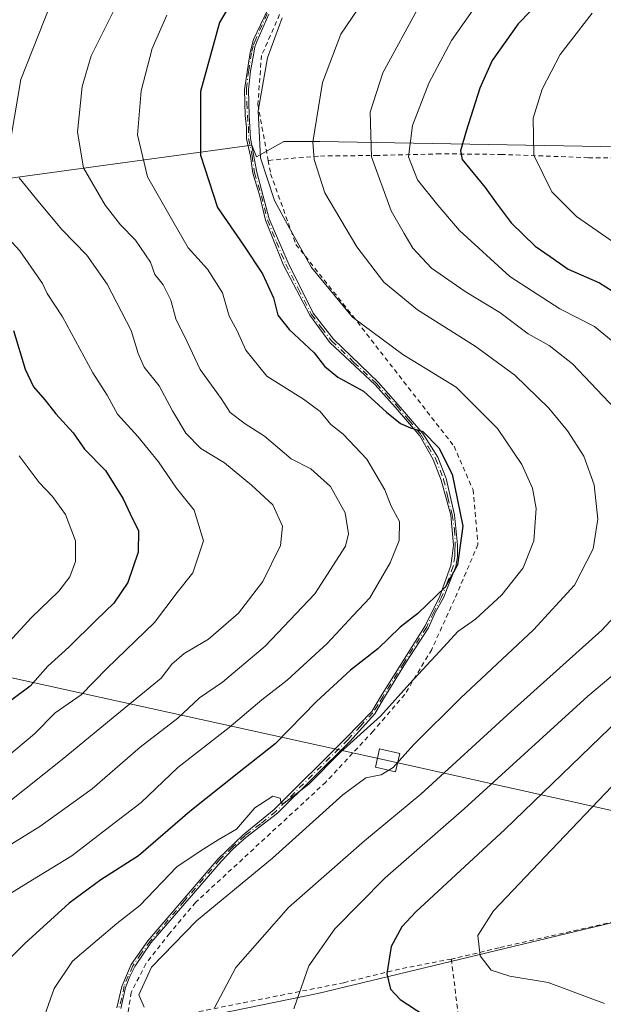
# Model space of a CAD drawing. Units: metres. Extents: x 603161 to 606604, y 4787052 to 4789417.
# Drawn here: x 605791 to 605919, y 4787482 to 4787697 of the extents above; entities that cross this region are included whole.
import ezdxf

# ---------------------------------------------------------------- set-up
doc = ezdxf.new("R2010")
doc.units = ezdxf.units.M
doc.header["$MEASUREMENT"] = 0
doc.linetypes.add('DGN Style 2', pattern=[1.6480167562047852, 0.988810053722871, -0.6592067024819142])
doc.linetypes.add('DGN Style 4', pattern=[2.6384748266838614, 1.318413404963828, -0.6592067024819142, 0.001648016756204785, -0.6592067024819142])
for name, color, linetype, lineweight in [('Alambrada', 7, 'DGN Style 2', 0), ('Camino Cxs', 7, 'Continuous', 0), ('Camino eje', 30, 'DGN Style 4', 13), ('Curva de nivel maestra', 30, 'Continuous', 30), ('Curva de nivel normal', 30, 'Continuous', 0), ('Pastizal CxS', 92, 'Continuous', 0), ('Tendido', 6, 'Continuous', 0), ('Torre de tendido Cxs', 51, 'Continuous', 0)]:
    doc.layers.add(name, color=color, linetype=linetype, lineweight=lineweight)

msp = doc.modelspace()

# ---------------------------------------------------------------- linework, layer by layer
at = {"layer": 'Alambrada', "color": 7, "linetype": 'DGN Style 2', "lineweight": 0, "extrusion": (-0.9233534970783559, -0.1807632488138341, 0.3387373131372431), "elevation": -1424737.671087926, "flags": 128}
msp.add_lwpolyline([(-4581903.53411052, 513285.4943741881), (-4581883.343823722, 513281.2558997659), (-4581855.328998542, 513267.4716909531)], dxfattribs=at)
at = {"layer": 'Alambrada', "color": 7, "linetype": 'DGN Style 2', "lineweight": 0}
for points in [[(605870.1601, 4787724.460100001, 310.3246000000072), (605861.7200999996, 4787718.130100001, 304.1595999999991), (605854.6901000004, 4787710.5101, 304.4714999999997), (605848.5301000001, 4787699.9801, 305.0869999999995), (605843.9200999998, 4787689.550100001, 306.6062999999995), (605843.1201, 4787678.8101, 305.5510000000068), (605845.3701, 4787666.640100001, 308.1634999999951)], [(605932.7301000003, 4787667.020099999, 339.1750999999931), (605915.2801000001, 4787667.2301, 334.0834999999934), (605896.4200999998, 4787667.940099999, 329.3168000000005), (605882.9700999996, 4787668.0701, 324.7810000000027), (605869.3000999996, 4787667.720100001, 316.652900000001), (605856.3300999999, 4787667.590100001, 311.0657999999967), (605845.3701, 4787666.640100001, 308.1634999999951)], [(605845.3701, 4787666.640100001, 308.1634999999951), (605845.9001000002, 4787663.710100001, 309.4168999999966), (605851.4401000004, 4787648.280099999, 306.7082999999984), (605863.8300999999, 4787632.670100001, 306.6192000000011), (605875.9901000002, 4787617.0001, 304.6901999999973), (605885.9600999998, 4787604.220100001, 303.2407999999996), (605890.1001000004, 4787594.7301, 302.2075000000041), (605891.1700999998, 4787582.770099999, 301.8966999999975), (605886.0301000001, 4787570.770099999, 306.0112999999984), (605881.0701000001, 4787559.850099999, 307.8690999999963), (605875.2100999998, 4787550.050100001, 306.6024000000034), (605868.2801000001, 4787542.020099999, 306.7584999999963), (605857.9600999998, 4787530.9001, 307.5400999999983), (605829.5500999996, 4787504.6501, 310.1435999999958), (605823.8201000001, 4787497.860099999, 310.7326999999932), (605818.6700999998, 4787491.2301, 309.7158999999957), (605815.4600999998, 4787484.960100001, 310.716499999995), (605814.4801000003, 4787478.7401, 310.1827000000048), (605816.9600999998, 4787478.360099999, 310.5255000000034)], [(606009.8501000004, 4787520.3301, 352.7911000000022), (605993.3701, 4787516.630100001, 350.3277999999991), (605974.0000999998, 4787512.770099999, 345.2887999999948), (605955.7600999996, 4787508.770099999, 340.7480999999971), (605938.9200999998, 4787504.710100001, 337.2358999999997), (605921.0601000005, 4787500.5001, 334.3157999999967), (605895.7801000001, 4787494.7301, 331.1643999999943), (605886.2600999996, 4787492.440099999, 328.9997000000003), (605885.3701, 4787492.270099999, 328.7522000000026)], [(605885.3701, 4787492.270099999, 328.7522000000026), (605874.0601000005, 4787490.090100001, 326.0002999999998), (605861.9200999998, 4787487.100099999, 323.0513000000064), (605828.3201000001, 4787480.4001, 314.1248000000051), (605816.9600999998, 4787478.360099999, 310.5255000000034)]]:
    msp.add_polyline3d(points, dxfattribs=at)
at = {"layer": 'Camino Cxs', "color": 7, "linetype": 'Continuous', "lineweight": 0}
for points in [[(605812.3501000004, 4787481.630100001, 310.456600000005), (605813.4501, 4787486.280099999, 310.992499999993), (605815.4801000003, 4787491.040100001, 309.9477000000043), (605819.0774999997, 4787496.272500001, 310.5528000000049), (605834.4700999996, 4787514.1801, 311.5605999999971), (605839.9401000004, 4787519.4101, 312.3804999999993), (605846.6401000004, 4787524.9301, 306.7372000000032), (605862.4001000002, 4787540.5701, 305.4863000000041), (605868.0100999996, 4787546.3051, 304.9912999999942), (605869.8701, 4787549.530099999, 304.9591999999975), (605879.6101000002, 4787565.0001, 309.207899999994), (605882.8501000004, 4787571.470100001, 308.854800000001), (605885.2200999996, 4787578.210100001, 307.8494000000064), (605885.5500999996, 4787580.270099999, 305.5681000000041), (605885.8324999996, 4787582.6325, 303.2059000000008), (605885.2175000003, 4787589.145099999, 300.6193999999959), (605883.1401000004, 4787596.8201, 304.6978999999992), (605881.4001000002, 4787601.300100001, 305.5807999999961), (605878.4501, 4787606.502499999, 305.5944000000018), (605873.0900999998, 4787612.7401, 306.6686999999947), (605868.7600999996, 4787617.6501, 303.6450999999943), (605858.8101000005, 4787626.850099999, 307.341499999995), (605854.4874999998, 4787632.840100001, 305.4893000000012), (605848.7100999998, 4787643.780099999, 309.9354000000022), (605844.8151000004, 4787653.612500001, 311.0099999999948), (605843.5553000001, 4787658.8037, 312.901199999993), (605842.0450999998, 4787663.852499999, 312.2283000000025), (605841.4968999998, 4787667.594500001, 307.3160000000062), (605840.6601, 4787671.352499999, 305.9198999999935), (605840.6549000005, 4787673.927100001, 305.5714000000008), (605840.3724999996, 4787676.425100001, 305.7394000000059), (605840.2301000003, 4787682.140100001, 306.4557999999961), (605841.4101, 4787690.2301, 306.9089999999997), (605842.1801000005, 4787693.030099999, 307.2312999999995), (605847.5900999998, 4787704.540100001, 304.1891999999934)], [(605812.3501000004, 4787481.630100001, 310.456600000005), (605813.4501, 4787486.280099999, 310.992499999993), (605815.4801000003, 4787491.040100001, 309.9477000000043), (605819.0774999997, 4787496.272500001, 310.5528000000049), (605834.4700999996, 4787514.1801, 311.5605999999971), (605839.9401000004, 4787519.4101, 312.3804999999993), (605846.6401000004, 4787524.9301, 306.7372000000032), (605862.4001000002, 4787540.5701, 305.4863000000041), (605868.0100999996, 4787546.3051, 304.9912999999942), (605869.8701, 4787549.530099999, 304.9591999999975), (605879.6101000002, 4787565.0001, 309.207899999994), (605882.8501000004, 4787571.470100001, 308.854800000001), (605885.2200999996, 4787578.210100001, 307.8494000000064), (605885.5500999996, 4787580.270099999, 305.5681000000041), (605885.8324999996, 4787582.6325, 303.2059000000008), (605885.2175000003, 4787589.145099999, 300.6193999999959), (605883.1401000004, 4787596.8201, 304.6978999999992), (605881.4001000002, 4787601.300100001, 305.5807999999961), (605878.4501, 4787606.502499999, 305.5944000000018), (605873.0900999998, 4787612.7401, 306.6686999999947), (605868.7600999996, 4787617.6501, 303.6450999999943), (605858.8101000005, 4787626.850099999, 307.341499999995), (605854.4874999998, 4787632.840100001, 305.4893000000012), (605848.7100999998, 4787643.780099999, 309.9354000000022), (605844.8151000004, 4787653.612500001, 311.0099999999948), (605843.5553000001, 4787658.8037, 312.901199999993), (605842.0450999998, 4787663.852499999, 312.2283000000025), (605841.4968999998, 4787667.594500001, 307.3160000000062), (605840.6601, 4787671.352499999, 305.9198999999935), (605840.6549000005, 4787673.927100001, 305.5714000000008), (605840.3724999996, 4787676.425100001, 305.7394000000059), (605840.2301000003, 4787682.140100001, 306.4557999999961), (605841.4101, 4787690.2301, 306.9089999999997), (605842.1801000005, 4787693.030099999, 307.2312999999995), (605847.5900999998, 4787704.540100001, 304.1891999999934)], [(605845.5417, 4787698.5305, 305.6842000000034), (605842.9751000004, 4787692.737500001, 307.1140000000014), (605842.4599000001, 4787691.3979, 306.9011000000028), (605842.2351000002, 4787690.057499999, 306.6147000000055), (605841.5188999996, 4787686.119899999, 306.1998000000021), (605841.0701000001, 4787682.0725, 306.0239000000001), (605841.2200999996, 4787676.440099999, 305.5543999999936), (605841.5000999998, 4787671.450099999, 305.8573000000033), (605842.8701, 4787664.040100001, 311.7403999999952), (605845.6101000002, 4787653.890100001, 310.040399999998), (605849.7401000002, 4787644.2501, 308.6671999999962), (605855.2001, 4787633.290100001, 305.3861000000034), (605859.6501000002, 4787627.610099999, 306.9127000000008), (605869.3601000002, 4787618.2501, 303.7890999999945), (605873.7200999996, 4787613.3025, 305.9704000000056), (605879.1401000004, 4787606.9901, 304.9398999999976), (605882.4101, 4787601.8101, 304.7010000000009), (605884.2200999996, 4787597.1601, 304.5482000000048), (605886.0500999996, 4787589.280099999, 300.6429999999964), (605886.6801000005, 4787582.670100001, 302.3608999999997), (605886.6801000005, 4787580.1801, 304.3350999999966), (605886.3201000001, 4787577.940099999, 306.652700000006), (605883.6300999997, 4787571.140100001, 307.9575000000041), (605881.8463000003, 4787567.8969, 306.297000000006), (605880.3450999996, 4787564.5875, 308.459799999997), (605875.3287000004, 4787556.8805, 311.571299999996), (605870.5751, 4787549.065099999, 305.1095999999961), (605868.6700999998, 4787545.780099999, 305.2933000000049), (605863.2200999996, 4787539.790100001, 306.0715000000055), (605847.4001000002, 4787524.090100001, 306.6334000000061), (605840.4951, 4787518.780099999, 311.9514000000054), (605837.6725000005, 4787516.2733, 313.5485999999946), (605835.0774999997, 4787513.595100001, 311.005799999999), (605819.7600999996, 4787495.770099999, 310.4410999999964), (605816.2301000003, 4787490.6501, 309.7747999999993), (605815.1294999998, 4787488.4299, 310.5593999999983), (605814.2525000004, 4787486.0175, 310.8539000000019), (605813.1825000001, 4787481.4725, 310.3769999999931)], [(605845.5417, 4787698.5305, 305.6842000000034), (605842.9751000004, 4787692.737500001, 307.1140000000014), (605842.4599000001, 4787691.3979, 306.9011000000028), (605842.2351000002, 4787690.057499999, 306.6147000000055), (605841.5188999996, 4787686.119899999, 306.1998000000021), (605841.0701000001, 4787682.0725, 306.0239000000001), (605841.2200999996, 4787676.440099999, 305.5543999999936), (605841.5000999998, 4787671.450099999, 305.8573000000033), (605842.8701, 4787664.040100001, 311.7403999999952), (605845.6101000002, 4787653.890100001, 310.040399999998), (605849.7401000002, 4787644.2501, 308.6671999999962), (605855.2001, 4787633.290100001, 305.3861000000034), (605859.6501000002, 4787627.610099999, 306.9127000000008), (605869.3601000002, 4787618.2501, 303.7890999999945), (605873.7200999996, 4787613.3025, 305.9704000000056), (605879.1401000004, 4787606.9901, 304.9398999999976), (605882.4101, 4787601.8101, 304.7010000000009), (605884.2200999996, 4787597.1601, 304.5482000000048), (605886.0500999996, 4787589.280099999, 300.6429999999964), (605886.6801000005, 4787582.670100001, 302.3608999999997), (605886.6801000005, 4787580.1801, 304.3350999999966), (605886.3201000001, 4787577.940099999, 306.652700000006), (605883.6300999997, 4787571.140100001, 307.9575000000041), (605881.8463000003, 4787567.8969, 306.297000000006), (605880.3450999996, 4787564.5875, 308.459799999997), (605875.3287000004, 4787556.8805, 311.571299999996), (605870.5751, 4787549.065099999, 305.1095999999961), (605868.6700999998, 4787545.780099999, 305.2933000000049), (605863.2200999996, 4787539.790100001, 306.0715000000055), (605847.4001000002, 4787524.090100001, 306.6334000000061), (605840.4951, 4787518.780099999, 311.9514000000054), (605837.6725000005, 4787516.2733, 313.5485999999946), (605835.0774999997, 4787513.595100001, 311.005799999999), (605819.7600999996, 4787495.770099999, 310.4410999999964), (605816.2301000003, 4787490.6501, 309.7747999999993), (605815.1294999998, 4787488.4299, 310.5593999999983), (605814.2525000004, 4787486.0175, 310.8539000000019), (605813.1825000001, 4787481.4725, 310.3769999999931)]]:
    msp.add_polyline3d(points, dxfattribs=at)
at = {"layer": 'Camino eje', "color": 30, "linetype": 'DGN Style 4', "lineweight": 13}
msp.add_polyline3d([(605845.1454999996, 4787698.706499999, 305.8089999999939), (605842.6479000002, 4787693.1185, 307.1600000000035), (605842.1187000005, 4787691.679099999, 307.0424999999959), (605841.6952999998, 4787690.134099999, 306.8021000000008), (605841.1239, 4787686.3029, 306.4223000000056), (605840.6158999996, 4787682.302300001, 306.2786000000052), (605840.7200999996, 4787679.235099999, 305.8937000000006), (605840.8487, 4787676.439099999, 305.6358000000037), (605841.0603, 4787674.004899999, 305.5258000000031), (605841.1026999997, 4787671.401500001, 305.888300000006), (605841.8646999998, 4787667.654899999, 307.3166999999958), (605842.3938999996, 4787663.9297, 312.1750000000029), (605843.8967000004, 4787658.913100001, 312.440499999997), (605845.2301000003, 4787653.642700001, 310.5034000000014), (605847.1601, 4787648.835100001, 308.3791000000056), (605849.2251000004, 4787644.015100001, 309.2798000000039), (605851.9550999999, 4787638.5351, 306.4048999999941), (605854.8399, 4787633.0263, 305.4367000000057), (605857.0050999997, 4787630.0701, 306.4465999999957), (605859.2301000003, 4787627.2301, 307.1288000000059), (605864.1051000003, 4787622.530099999, 304.1953999999969), (605869.0214999998, 4787617.9133, 303.7045999999973), (605871.2251000004, 4787615.495100001, 305.4872000000032), (605873.5088999998, 4787612.9813, 306.2348000000056), (605876.0751, 4787609.915100001, 305.5167999999976), (605878.8004999999, 4787606.7161, 305.2750999999989), (605880.2701000003, 4787604.145099999, 305.6128000000026), (605881.9051000001, 4787601.5551, 305.1515999999974), (605883.6801000005, 4787596.9901, 304.6345000000001), (605884.5950999996, 4787593.050100001, 301.039300000004), (605885.5526999999, 4787589.2959, 300.6306000000041), (605886.0607000003, 4787586.078500001, 301.2716999999975), (605886.2089000001, 4787582.776500001, 302.7695999999996), (605886.1151000002, 4787581.470100001, 303.8806000000041), (605886.1151000002, 4787580.225099999, 304.9532999999938), (605885.7701000003, 4787578.075099999, 307.2560999999987), (605884.5551000005, 4787574.620100001, 308.6931000000041), (605883.2455000002, 4787571.2829, 308.3714000000036), (605881.5099, 4787568.0021, 306.7890000000043), (605879.9013, 4787564.6577, 308.9410000000062), (605875.0329, 4787556.9955, 311.8843999999954), (605870.4184999998, 4787549.544700001, 305.1098999999958), (605869.3000999996, 4787547.6951, 304.784799999994), (605868.2383000003, 4787546.031099999, 305.1248000000051), (605865.5050999997, 4787543.1351, 305.4392999999982), (605862.8101000005, 4787540.1801, 305.7461000000039), (605847.0201000003, 4787524.5101, 306.7121999999945), (605843.6601, 4787521.7501, 310.0954000000056), (605840.3195000002, 4787519.234099999, 312.0935000000027), (605837.6101000002, 4787516.672900001, 313.9342000000034), (605834.8161000004, 4787514.005899999, 311.4060999999929), (605827.1151000002, 4787504.975099999, 310.4447999999975), (605819.6819000002, 4787496.268100001, 310.5175000000018), (605817.6651, 4787493.4801, 309.3876000000019), (605815.8450999996, 4787490.772500001, 309.8776999999973), (605814.8000999996, 4787488.553900001, 310.6251000000047), (605813.9599000001, 4787486.4069, 310.9247000000032), (605813.4351000005, 4787483.780099999, 310.7024999999995), (605812.7363, 4787481.478900001, 310.3236000000034)], dxfattribs=at)
at = {"layer": 'Curva de nivel maestra', "color": 30, "linetype": 'Continuous', "lineweight": 30, "flags": 128}
for points, elevation in [([(605841.2699999996, 4787707.940099999), (605834.7599999999, 4787696.770099999), (605830.6100000005, 4787681.690099999), (605830.5999999996, 4787667.7601), (605834.2999999998, 4787656.390100001), (605840, 4787648.1601), (605844.1399999997, 4787641.870100001), (605846.5199999996, 4787636.600099999), (605847.4699999997, 4787632.880100001), (605849.9500000002, 4787629.690099999), (605855.4100000003, 4787624.6501), (605857.6799999997, 4787621.7301), (605860.5899999999, 4787619.3201), (605866.1699999999, 4787616.2301), (605871.2100000001, 4787611.6601), (605874.2400000002, 4787609.190099999), (605876.4400000004, 4787608.2401), (605879.1200000001, 4787607.4801), (605882.6399999997, 4787603.860099999), (605885.5599999996, 4787598.110099999), (605887.9000000004, 4787586.780099999), (605886.7000000002, 4787578.360099999), (605884.0899999999, 4787573.5101), (605878.0300000003, 4787567.7401), (605874.2199999997, 4787564.710100001), (605869.3300000001, 4787560.0101), (605863.3499999996, 4787555.360099999), (605855.8899999997, 4787548.4801), (605846.9199999999, 4787539.280099999), (605838.9299999997, 4787533.020099999), (605828.25, 4787524.4801), (605817.0300000003, 4787514.8301), (605808.8399999999, 4787509.590100001), (605801.9199999999, 4787504.460100001), (605792.2199999997, 4787495.630100001), (605788.4000000004, 4787491.8301)], 300), ([(605910.8700000001, 4787707.7601), (605899.9199999999, 4787696.440099999), (605894.2699999996, 4787688.440099999), (605891.5899999999, 4787682.440099999), (605888.6299999999, 4787673.040100001), (605887.3600000005, 4787668.7501), (605887.75, 4787666.870100001), (605892.7699999996, 4787660.710100001), (605895.1200000001, 4787657.360099999), (605898.4500000002, 4787653.020099999), (605903.6699999999, 4787647.940099999), (605906.9100000003, 4787645.6801), (605910.8799999999, 4787642.860099999), (605917.7000000002, 4787639.920100001), (605927.3799999999, 4787633.800100001)], 325), ([(605789.7800000003, 4787629.5101), (605792.3399999999, 4787621.0801), (605794.1500000004, 4787617.220100001), (605796.6200000001, 4787614.340100001), (605798.9699999997, 4787611.3301), (605802.8099999996, 4787607.1801), (605805.2400000002, 4787603.5801), (605809.8600000005, 4787598.920100001), (605813.7300000006, 4787592.7301), (605815.2000000002, 4787589.450099999), (605817.0300000003, 4787585.780099999), (605817, 4787581.110099999), (605814.7000000002, 4787574.450099999), (605811.6699999999, 4787569.9901), (605807.7999999998, 4787566.280099999), (605801.8799999999, 4787560.350099999), (605797.25, 4787556.210100001), (605793.3700000001, 4787551.860099999), (605779.9400000004, 4787541.860099999)], 275), ([(605922.0199999996, 4787544.640100001), (605897.0199999996, 4787520.530099999), (605877.6399999997, 4787502.550100001), (605874.5599999996, 4787499.270099999), (605872.2199999997, 4787495.040100001), (605871.2800000003, 4787489.040100001), (605872.0800000001, 4787485.6601), (605874.2000000002, 4787483.4001), (605879.4600000001, 4787479.9901)], 325)]:
    msp.add_lwpolyline(points, dxfattribs=dict(at, elevation=elevation))
at = {"layer": 'Curva de nivel normal', "color": 30, "linetype": 'Continuous', "lineweight": 0, "flags": 128}
for points, elevation in [([(605868.5099999999, 4787704.949999999), (605861.25, 4787694.199999999), (605857.2599999999, 4787683.680000001), (605855.1500000004, 4787670.640000001), (605855.3799999999, 4787666.800000001), (605857.75, 4787659.52), (605864.7300000006, 4787647.779999999), (605870.6100000005, 4787640.08), (605877.9900000002, 4787634.02), (605890.54, 4787626.109999999), (605899.2000000002, 4787619.74), (605906.6299999999, 4787612.560000001), (605910.7400000002, 4787607.619999999), (605914.3200000003, 4787602.08), (605916.5599999996, 4787595.779999999), (605917.3499999996, 4787588.279999999), (605916.3600000005, 4787581.850000001), (605912.2599999999, 4787573.880000001), (605903.3200000003, 4787564.109999999), (605887.3300000001, 4787549.230000001), (605877.2199999997, 4787539.180000001), (605873.9297000002, 4787535.482999999)], 310), ([(605925.5499999998, 4787623.050000001), (605916.6399999997, 4787630.4), (605909.0199999996, 4787634.210000001), (605898.1200000001, 4787641.279999999), (605887.1299999999, 4787651.310000001), (605882.4199999999, 4787656.83), (605877.9500000002, 4787662.359999999), (605875.9800000006, 4787667.390000001), (605876.8700000001, 4787674.289999999), (605880.4199999999, 4787683.52), (605885.3799999999, 4787692.789999999), (605892.8200000003, 4787703.41)], 320), ([(605812.0999999996, 4787700.27), (605806.7100000001, 4787689.480000001), (605804.7699999996, 4787682.779999999), (605803.7300000006, 4787672.83), (605805.0800000001, 4787664.99), (605809.7999999998, 4787656.869999999), (605813.1200000001, 4787652.550000001), (605816.4100000003, 4787649.210000001), (605819.6600000003, 4787644.42), (605820.6399999997, 4787641.699999999), (605822.4199999999, 4787639.49), (605824.1200000001, 4787636.140000001), (605825.2400000002, 4787632.060000001), (605827.6500000004, 4787627.060000001), (605830.5199999996, 4787620.970000001), (605835.0999999996, 4787614.680000001), (605837.0700000003, 4787611.630000001), (605840.3099999996, 4787609.140000001), (605844.5300000003, 4787606.460000001), (605850.4000000004, 4787601.49), (605854.6799999997, 4787599.289999999), (605858.9500000002, 4787595.460000001), (605862.1900000004, 4787589.66), (605862.8700000001, 4787585.109999999), (605862.2699999996, 4787582.4), (605855.5800000001, 4787572.01), (605844.6900000004, 4787560.560000001), (605835.3700000001, 4787552.730000001), (605830.4100000003, 4787549.310000001), (605825.6299999999, 4787544.869999999), (605817.3899999997, 4787538.49), (605806.9600000001, 4787529.42), (605795.54, 4787521.17), (605776.4000000004, 4787509.4)], 290), ([(605797.7199999997, 4787700.34), (605791.3700000001, 4787684.279999999), (605789.3600000005, 4787672.279999999)], 285), ([(605878.3700000001, 4787700.33), (605870.3899999997, 4787685.77), (605867.6200000001, 4787677.189999999), (605867.9500000002, 4787667.439999999), (605872.2300000006, 4787655.66), (605875.0499999998, 4787650.680000001), (605876.9600000001, 4787647.51), (605881.0599999996, 4787643.140000001), (605888.3499999996, 4787638.02), (605895.9500000002, 4787633.42), (605902.0999999996, 4787628.779999999), (605906.75, 4787626.24), (605911.8300000001, 4787622.25), (605921.1299999999, 4787612.359999999)], 315.0000000000001), ([(605784.9100000003, 4787504.029999999), (605793.9299999997, 4787509.560000001), (605802.5099999999, 4787514.789999999), (605810.79, 4787521.189999999), (605817.6299999999, 4787526.449999999), (605825.6500000004, 4787534.050000001), (605836.8200000003, 4787542.800000001), (605843.9600000001, 4787548.83), (605849.5, 4787553.17), (605858.25, 4787561.180000001), (605863.9400000004, 4787567.25), (605867.54, 4787571.15), (605872.0300000003, 4787578.74), (605873.9500000002, 4787583.640000001), (605874.0300000003, 4787587.779999999), (605872.2199999997, 4787591.119999999), (605870.8200000003, 4787594.689999999), (605866.9000000004, 4787601.439999999), (605861.7599999999, 4787606.9), (605859.0499999998, 4787609.01), (605856.7000000002, 4787611.779999999), (605853.0999999996, 4787614.5), (605845.0999999996, 4787619.51), (605840.5099999999, 4787625.199999999), (605838.5800000001, 4787629.439999999), (605836.8600000005, 4787632.65), (605835.3700000001, 4787637.689999999), (605832.0899999999, 4787642.91), (605827.9199999999, 4787647.57), (605824.8499999996, 4787652.84), (605819.0300000003, 4787663.060000001), (605816.8600000005, 4787672.189999999), (605817.6200000001, 4787681.789999999), (605820.0499999998, 4787691.100000001), (605823.2199999997, 4787698.380000001)], 295), ([(605921.7000000002, 4787648.119999999), (605912.6699999999, 4787654.42), (605907.3200000003, 4787659.74), (605903.3600000005, 4787667.77), (605903.2000000002, 4787675.869999999), (605905.1699999999, 4787682.210000001), (605909.1100000005, 4787689.77), (605916.0999999996, 4787698.800000001)], 330), ([(605848.4199999999, 4787697.76), (605845.2199999997, 4787689.01), (605843.1900000004, 4787677.439999999), (605843.7199999997, 4787667.220000001), (605846.7800000003, 4787657.91), (605849.6900000004, 4787652.5), (605854.8200000003, 4787643.220000001), (605863.7999999998, 4787632.41), (605874.7800000003, 4787624.230000001), (605886.4000000004, 4787617.140000001), (605895.4100000003, 4787608.100000001), (605900.7300000006, 4787600.27), (605903.1100000005, 4787595.050000001), (605903.9000000004, 4787590.66), (605903.3700000001, 4787583.600000001), (605901.0199999996, 4787577.66), (605896.3600000005, 4787571.779999999), (605890.6600000003, 4787566.449999999), (605886.75, 4787563.779999999), (605883.6900000004, 4787560.449999999), (605876.2699999996, 4787552.449999999), (605869.9100000003, 4787545.33), (605861.1200000001, 4787537.359999999), (605854.2300000006, 4787530.430000001), (605848.8399999999, 4787526.310000001), (605848.2199999997, 4787526.300000001), (605848.0199999996, 4787527.4), (605846.3899999997, 4787527.82), (605842.4800000006, 4787525.300000001), (605838.4699999997, 4787520.600000001), (605834.4800000006, 4787518.32), (605830.7300000006, 4787515.960000001), (605825.4500000002, 4787512.4), (605817.3600000005, 4787503.939999999), (605812.3600000005, 4787500), (605808.04, 4787496.41), (605802.6799999997, 4787491.810000001), (605798.6699999999, 4787485.850000001), (605796.5700000003, 4787480.119999999)], 305), ([(605790.9900000002, 4787662.859999999), (605795.4400000004, 4787657.390000001), (605800.3499999996, 4787651.57), (605805.79, 4787645.92), (605810.2000000002, 4787639.619999999), (605815.4500000002, 4787629.52), (605816.9699999997, 4787624.480000001), (605818.3099999996, 4787621.52), (605821.5999999996, 4787617.439999999), (605824.4900000002, 4787611.939999999), (605827.3700000001, 4787607.100000001), (605830.6500000004, 4787603.730000001), (605835.8200000003, 4787600.57), (605841.7100000001, 4787595.720000001), (605846.3600000005, 4787591.460000001), (605848.5199999996, 4787586.800000001), (605848.0300000003, 4787582.59), (605844.2300000006, 4787574.67), (605838.9000000004, 4787567.800000001), (605832.3600000005, 4787562.140000001), (605826.9900000002, 4787558.949999999), (605824.3600000005, 4787556.66), (605821.9800000006, 4787553.600000001), (605812.3600000005, 4787545.689999999), (605800.3700000001, 4787535.859999999), (605788.25, 4787526.180000001)], 285), ([(605782.6900000004, 4787655.960000001), (605791.1399999997, 4787646.890000001), (605796.0599999996, 4787639.779999999), (605797.1399999997, 4787637.609999999), (605800.4400000004, 4787632.480000001), (605807.0599999996, 4787620.279999999), (605810.25, 4787615.350000001), (605812.4800000006, 4787611.210000001), (605816.9199999999, 4787606.32), (605821.4400000004, 4787600.850000001), (605825.3600000005, 4787595.109999999), (605829.2100000001, 4787590.300000001), (605831.2400000002, 4787583.560000001), (605828.8899999997, 4787576.609999999), (605825.5, 4787572.33), (605820.54, 4787565.75), (605810.1600000003, 4787555.689999999), (605804.5499999998, 4787549.970000001), (605798.8300000001, 4787546.029999999), (605794.3700000001, 4787541.430000001), (605788, 4787536.109999999)], 280), ([(605791.0199999996, 4787602.100000001), (605795.3399999999, 4787596.34), (605798.2999999998, 4787593.26), (605801.0899999999, 4787589.33), (605803.3200000003, 4787583.600000001), (605803.2999999998, 4787579.050000001), (605802.0800000001, 4787575.689999999), (605799.6699999999, 4787572.57), (605793.7000000002, 4787566.800000001), (605785.3700000001, 4787557.859999999)], 270), ([(605927.4199999999, 4787573.970000001), (605918.2199999997, 4787564.039999999), (605898.4199999999, 4787546.300000001), (605878.7300000006, 4787528.27), (605866.3700000001, 4787518.07), (605849.8099999996, 4787503.539999999), (605838.2800000003, 4787490.42), (605833.6600000003, 4787481.640000001)], 315.0000000000001), ([(605850.9500000002, 4787481.42), (605854.2199999997, 4787490.76), (605859.9400000004, 4787498.83), (605870.8799999999, 4787509.960000001), (605888.1600000003, 4787525.039999999), (605915.1399999997, 4787549.67), (605930.6799999997, 4787562.67)], 320), ([(605873.9297000002, 4787535.482999999), (605872.6900000004, 4787534.09), (605870.0300000003, 4787532.5), (605869.9660999998, 4787532.487400001)], 310), ([(605918.7999999998, 4787482.550000001), (605906.4800000006, 4787487.15), (605898.0999999996, 4787488.51), (605894.0899999999, 4787489.850000001), (605891.6399999997, 4787492.99), (605891.1500000004, 4787497.430000001), (605894.5800000001, 4787502.76), (605907.2599999999, 4787516.140000001), (605924.8700000001, 4787534.59)], 330), ([(605869.9660999998, 4787532.487400001), (605866.6900000004, 4787531.84), (605861.6900000004, 4787528.130000001), (605846.3399999999, 4787514.310000001), (605829.7400000002, 4787500.58), (605819.9000000004, 4787490.470000001), (605817.0999999996, 4787484.480000001), (605818.3200000003, 4787481.75)], 310)]:
    msp.add_lwpolyline(points, dxfattribs=dict(at, elevation=elevation))
at = {"layer": 'Pastizal CxS', "color": 92, "linetype": 'Continuous', "lineweight": 0}
for points in [[(606075.4029000001, 4787684.694300001, 374.0218000000023), (606044.7169000005, 4787679.7445, 367.175900000002), (606040.6996999999, 4787667.5219, 369.0534000000043), (605856.6677999999, 4787670.7873, 310.5714000000008), (605848.7987000003, 4787670.7873, 307.3604999999953), (605842.8355, 4787667.4169, 304.5987000000023), (605841.7927000001, 4787669.976299999, 304.277700000006), (605726.7423, 4787654.270099999, 256.4937999999966), (605763.8919000002, 4787605.8665, 260.6689999999944), (605748.1902999999, 4787601.653700001, 255.0092000000004), (605724.5834999997, 4787601.6535, 245.1291999999958), (605703.7868999997, 4787606.7119, 237.8353999999963), (605684.1142999995, 4787614.580499999, 232.7357000000048), (605667.8136999998, 4787629.756100001, 231.6021999999939), (605656.5721000005, 4787638.7489, 230.7976999999955), (605639.1476999996, 4787654.486300001, 227.7161000000051), (605629.5916999998, 4787671.9099, 225.5666999999958), (605623.4084999999, 4787687.085300001, 223.1104999999953), (605616.1013000002, 4787701.6987, 221.206600000005)], [(605616.1013000002, 4787701.6987, 221.206600000005), (605623.4084999999, 4787687.085300001, 223.1104999999953), (605629.5916999998, 4787671.9099, 225.5666999999958), (605639.1476999996, 4787654.486300001, 227.7161000000051), (605656.5721000005, 4787638.7489, 230.7976999999955), (605667.8136999998, 4787629.756100001, 231.6021999999939), (605684.1142999995, 4787614.580499999, 232.7357000000048), (605703.7868999997, 4787606.7119, 237.8353999999963), (605724.5834999997, 4787601.6535, 245.1291999999958), (605748.1902999999, 4787601.653700001, 255.0092000000004), (605763.8919000002, 4787605.8665, 260.6689999999944), (605726.7423, 4787654.270099999, 256.4937999999966), (605841.7927000001, 4787669.976299999, 304.277700000006), (605842.8355, 4787667.4169, 304.5987000000023), (605848.7987000003, 4787670.7873, 307.3604999999953), (605856.6677999999, 4787670.7873, 310.5714000000008), (606040.6996999999, 4787667.5219, 369.0534000000043)], [(605616.1013000002, 4787701.6987, 221.206600000005), (605623.4084999999, 4787687.085300001, 223.1104999999953), (605629.5916999998, 4787671.9099, 225.5666999999958), (605639.1476999996, 4787654.486300001, 227.7161000000051), (605656.5721000005, 4787638.7489, 230.7976999999955), (605667.8136999998, 4787629.756100001, 231.6021999999939), (605684.1142999995, 4787614.580499999, 232.7357000000048), (605703.7868999997, 4787606.7119, 237.8353999999963), (605724.5834999997, 4787601.6535, 245.1291999999958), (605748.1902999999, 4787601.653700001, 255.0092000000004), (605763.8919000002, 4787605.8665, 260.6689999999944), (605726.7423, 4787654.270099999, 256.4937999999966), (605841.7927000001, 4787669.976299999, 304.277700000006), (605842.8355, 4787667.4169, 304.5987000000023), (605848.7987000003, 4787670.7873, 307.3604999999953), (605856.6677999999, 4787670.7873, 310.5714000000008), (606040.6996999999, 4787667.5219, 369.0534000000043)], [(605726.7423, 4787654.270099999, 256.4937999999966), (605841.7927000001, 4787669.976299999, 304.277700000006), (605842.8355, 4787667.4169, 304.5987000000023), (605848.7987000003, 4787670.7873, 307.3604999999953), (605856.6677999999, 4787670.7873, 310.5714000000008), (606040.6996999999, 4787667.5219, 369.0534000000043), (606033.3788999999, 4787645.2481, 366.5574999999953), (606042.7699999996, 4787612.385299999, 364.7896000000038), (606041.5965, 4787584.217300001, 361.9204000000027), (606030.3674999997, 4787557.0033, 359.2335000000021), (606018.9846999999, 4787536.2163, 355.0532999999996), (606014.5305000005, 4787524.832900001, 353.5913), (606014.5784999998, 4787524.801999999, 353.5951000000059), (606010.2407999998, 4787512.068700001, 351.6720999999961), (606013.9448999995, 4787504.131200001, 350.6030000000028), (606021.8825000003, 4787492.489499999, 349.7973000000056), (606032.9950000001, 4787488.256200001, 350.7216999999946), (606047.8117000004, 4787484.022800001, 352.743100000007), (606069.5076000001, 4787486.6687, 358.0620999999956)], [(606022.4830999998, 4787472.581300001, 342.277700000006), (606009.6233000001, 4787488.479900001, 347.5727000000043), (605997.6986999996, 4787500.17, 349.7158000000054), (605985.7742, 4787513.028999999, 347.9658999999957), (605974.7850000003, 4787513.262800001, 344.8978999999963), (605856.2408999996, 4787484.738600001, 320.6762000000017), (605830.9890000002, 4787479.594900001, 314.0583000000042)], [(605980.2827000003, 4787428.511499999, 315.0473000000056), (605974.7850000003, 4787437.744700001, 319.6619000000064), (605978.2922999999, 4787446.6292, 325.1055000000051), (605982.5007999997, 4787456.215100001, 331.4100000000035), (605984.8389999997, 4787463.930600001, 336.6312999999937), (605988.8136999998, 4787468.139000001, 339.0662000000011), (605995.3606000004, 4787470.477, 340.5445000000037), (606003.0763999998, 4787470.2432, 340.7593999999954), (606012.1952000001, 4787470.009500001, 341.6974000000046), (606022.7169000005, 4787467.2039, 340.7715999999928), (606022.4830999998, 4787472.581300001, 342.277700000006), (606009.6233000001, 4787488.479900001, 347.5727000000043), (605997.6986999996, 4787500.17, 349.7158000000054), (605985.7742, 4787513.028999999, 347.9658999999957), (605974.7850000003, 4787513.262800001, 344.8978999999963), (605856.2408999996, 4787484.738600001, 320.6762000000017), (605830.9890000002, 4787479.594900001, 314.0583000000042), (605886.8707999998, 4787467.203500001, 322.2210000000051), (605885.7949999999, 4787442.109300001, 307.9355999999971)], [(605980.2827000003, 4787428.511499999, 315.0473000000056), (605974.7850000003, 4787437.744700001, 319.6619000000064), (605978.2922999999, 4787446.6292, 325.1055000000051), (605982.5007999997, 4787456.215100001, 331.4100000000035), (605984.8389999997, 4787463.930600001, 336.6312999999937), (605988.8136999998, 4787468.139000001, 339.0662000000011), (605995.3606000004, 4787470.477, 340.5445000000037), (606003.0763999998, 4787470.2432, 340.7593999999954), (606012.1952000001, 4787470.009500001, 341.6974000000046), (606022.7169000005, 4787467.2039, 340.7715999999928), (606022.4830999998, 4787472.581300001, 342.277700000006), (606009.6233000001, 4787488.479900001, 347.5727000000043), (605997.6986999996, 4787500.17, 349.7158000000054), (605985.7742, 4787513.028999999, 347.9658999999957), (605974.7850000003, 4787513.262800001, 344.8978999999963), (605856.2408999996, 4787484.738600001, 320.6762000000017), (605830.9890000002, 4787479.594900001, 314.0583000000042), (605886.8707999998, 4787467.203500001, 322.2210000000051), (605885.7949999999, 4787442.109300001, 307.9355999999971)]]:
    msp.add_polyline3d(points, dxfattribs=at)
msp.add_polyline3d([(605980.2827000003, 4787428.511499999, 315.0473000000056), (605980.2534999996, 4787428.5053, 315.0433000000049), (605974.9429000001, 4787415.3849, 307.2176999999938), (605968.1564999997, 4787398.6174, 299.082699999999), (605927.0867999997, 4787427.924900001, 305.0807999999961), (605917.9680000005, 4787433.5361, 306.9122000000062), (605885.7949999999, 4787442.109300001, 307.9355999999971), (605886.8707999998, 4787467.203500001, 322.2210000000051), (605830.9890000002, 4787479.594900001, 314.0583000000042), (605856.2408999996, 4787484.738600001, 320.6762000000017), (605974.7850000003, 4787513.262800001, 344.8978999999963), (605985.7742, 4787513.028999999, 347.9658999999957), (605997.6986999996, 4787500.17, 349.7158000000054), (606009.6233000001, 4787488.479900001, 347.5727000000043), (606022.4830999998, 4787472.581300001, 342.277700000006), (606022.7169000005, 4787467.2039, 340.7715999999928), (606012.1952000001, 4787470.009500001, 341.6974000000046), (606003.0763999998, 4787470.2432, 340.7593999999954), (605995.3606000004, 4787470.477, 340.5445000000037), (605988.8136999998, 4787468.139000001, 339.0662000000011), (605984.8389999997, 4787463.930600001, 336.6312999999937), (605982.5007999997, 4787456.215100001, 331.4100000000035), (605978.2922999999, 4787446.6292, 325.1055000000051), (605974.7850000003, 4787437.744700001, 319.6619000000064)], close=True, dxfattribs=at)
at = {"layer": 'Tendido', "color": 6, "linetype": 'Continuous', "lineweight": 0}
msp.add_polyline3d([(606398.7016000003, 4787101.0865, 290.1616999999969), (606383.5051999995, 4787156.5833, 316.1711000000068), (606199.2662000004, 4787323.588199999, 361.2556000000041), (605996.0898000002, 4787507.838199999, 359.0639999999985), (605871.4435999999, 4787535.6306, 315.2127000000037), (605629.9199999999, 4787588.7499, 239.9281999999948), (605158.6213999996, 4787693.427200001, 223.8773999999976), (604460.3622000003, 4787848.029200001, 343.5317000000068), (604159.3224, 4787915.4937, 383.6371000000072), (604015.1381000001, 4787946.875600001, 395.9532999999938), (603695.9062999999, 4788327.082400001, 348.982799999998), (603509.6849999996, 4788550.826900001, 245.8989000000001), (603530.3921999997, 4789307.015900001, 272.2455000000046), (603556.8711000001, 4789371.307600001, 240.1796000000031)], dxfattribs=at)
at = {"layer": 'Torre de tendido Cxs', "color": 51, "linetype": 'Continuous', "lineweight": 0}
msp.add_polyline3d([(605874.1153999995, 4787537.121900001, 314.1751999999979), (605873.2023, 4787533.126700001, 316.5411000000022), (605868.7718000002, 4787534.139400001, 313.0504999999976), (605869.6849999996, 4787538.134600001, 311.6959000000061), (605874.1153999995, 4787537.121900001, 314.1751999999979)], dxfattribs=at)
msp.add_3dface([(605874.1153999995, 4787537.121900001, 314.1751999999979), (605873.2023, 4787533.126700001, 316.5411000000022), (605868.7718000002, 4787534.139400001, 313.0504999999976), (605869.6849999996, 4787538.134600001, 311.6959000000061)], dxfattribs=at)

doc.saveas('drawing.dxf')
